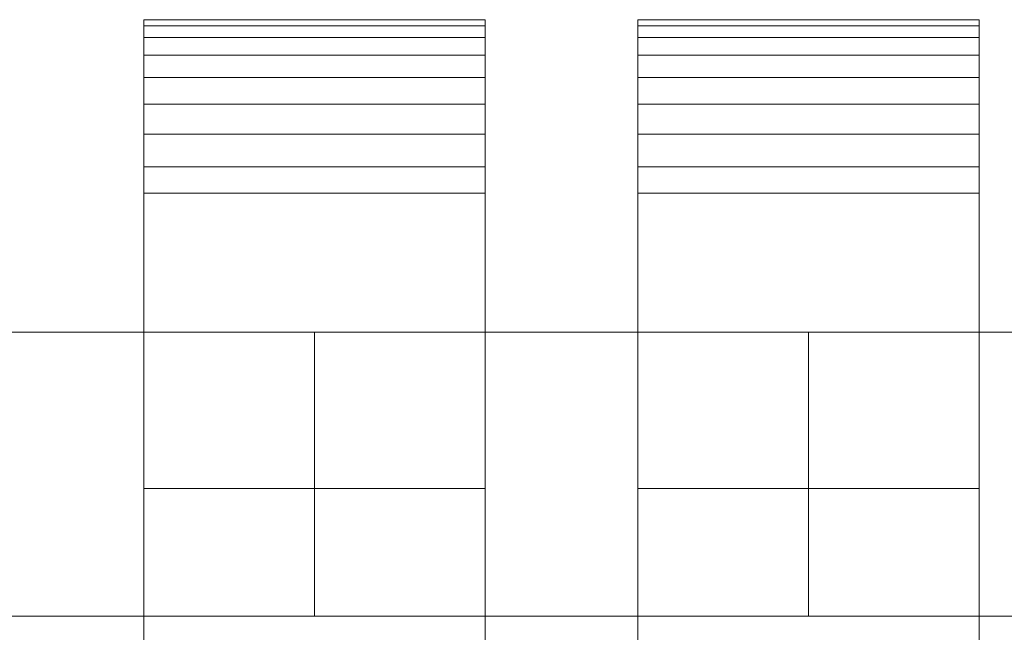
# Model space of a CAD drawing. Units: millimetres. Extents: x 0 to 1007, y -130 to 130.
# Drawn here: x 640 to 709, y 20 to 63 of the extents above; entities that cross this region are included whole.
import ezdxf

# ---------------------------------------------------------------- set-up
doc = ezdxf.new("R2010")
doc.units = ezdxf.units.MM
doc.header["$LTSCALE"] = 5.08
doc.layers.add('ﾚｲｵｽ4型007', color=7, linetype='Continuous')

# ---------------------------------------------------------------- blocks, each defined once
blk = doc.blocks.new('U___4型007_dxf')
at = {"color": 250, "linetype": 'Continuous', "lineweight": 15}
for points in [[(648.75, -63, 1010), (648.75, 63, 1010), (672.75, 63, 1010), (672.75, -63, 1010)], [(648.75, 63, 1010), (648.75, 63, 1022.877), (672.75, 63, 1022.877), (672.75, 63, 1010)], [(648.75, 63, 1022.877), (648.75, 63, 1024.102), (672.75, 63, 1024.102), (672.75, 63, 1022.877)], [(648.75, 63, 1024.102), (648.75, 62.575, 1026.515), (672.75, 62.575, 1026.515), (672.75, 63, 1024.102)], [(648.75, -62.927, 1024.762), (648.75, 62.575, 1026.515), (648.75, 63, 1024.102)], [(648.75, -63, 1022.877), (648.75, -62.927, 1024.762), (648.75, 63, 1024.102)], [(648.75, -63, 1010), (648.75, -63, 1022.877), (648.75, 63, 1010)], [(648.75, 63, 1010), (648.75, -63, 1022.877), (648.75, 63, 1024.102)], [(648.75, -63, 130), (672.75, -63, 130), (672.75, 63, 130), (648.75, 63, 130)], [(648.75, 63, 130), (672.75, 63, 130), (672.75, 63, 117.123), (648.75, 63, 117.123)], [(648.75, 63, 117.123), (672.75, 63, 117.123), (672.75, 63, 115.898), (648.75, 63, 115.898)], [(648.75, 63, 115.898), (672.75, 63, 115.898), (672.75, 62.575, 113.485), (648.75, 62.575, 113.485)], [(648.75, -63, 117.123), (648.75, -63, 130), (648.75, 63, 130)], [(648.75, -63, 117.123), (648.75, 63, 130), (648.75, 63, 115.898)], [(648.75, -62.927, 115.238), (648.75, -63, 117.123), (648.75, 63, 115.898)], [(648.75, -62.927, 115.238), (648.75, 63, 115.898), (648.75, 62.575, 113.485)], [(672.75, 30, 130), (648.75, 30, 130), (648.75, 63, 130), (672.75, 63, 130)], [(648.75, 30, 1010), (672.75, 30, 1010), (672.75, 63, 1010), (648.75, 63, 1010)], [(672.75, 63, 130), (648.75, 63, 130), (648.75, 63, 1010), (672.75, 63, 1010)], [(648.75, 63, 130), (648.75, 30, 130), (648.75, 30, 1010), (648.75, 63, 1010)], [(648.75, 62.575, 1026.515), (648.75, 61.737, 1028.817), (672.75, 61.737, 1028.817), (672.75, 62.575, 1026.515)], [(648.75, -62.388, 1027.152), (648.75, 61.737, 1028.817), (648.75, 62.575, 1026.515)], [(648.75, -62.927, 1024.762), (648.75, -62.388, 1027.152), (648.75, 62.575, 1026.515)], [(648.75, 62.575, 113.485), (672.75, 62.575, 113.485), (672.75, 61.737, 111.183), (648.75, 61.737, 111.183)], [(648.75, -62.388, 112.848), (648.75, -62.927, 115.238), (648.75, 62.575, 113.485)], [(648.75, -62.388, 112.848), (648.75, 62.575, 113.485), (648.75, 61.737, 111.183)], [(672.75, 63, 1024.102), (672.75, 62.575, 1026.515), (672.75, -62.927, 1024.762)], [(672.75, 63, 1024.102), (672.75, -62.927, 1024.762), (672.75, -63, 1022.877)], [(672.75, 63, 1010), (672.75, 63, 1024.102), (672.75, -63, 1022.877)], [(672.75, 63, 1010), (672.75, -63, 1022.877), (672.75, -63, 1010)], [(672.75, 63, 130), (672.75, -63, 130), (672.75, -63, 117.123)], [(672.75, 63, 115.898), (672.75, 63, 130), (672.75, -63, 117.123)], [(672.75, 63, 115.898), (672.75, -63, 117.123), (672.75, -62.927, 115.238)], [(672.75, 62.575, 113.485), (672.75, 63, 115.898), (672.75, -62.927, 115.238)], [(672.75, 30, 130), (672.75, 63, 130), (672.75, 63, 1010), (672.75, 30, 1010)], [(672.75, 62.575, 1026.515), (672.75, 61.737, 1028.817), (672.75, -62.388, 1027.152)], [(672.75, 62.575, 1026.515), (672.75, -62.388, 1027.152), (672.75, -62.927, 1024.762)], [(672.75, 62.575, 113.485), (672.75, -62.927, 115.238), (672.75, -62.388, 112.848)], [(672.75, 61.737, 111.183), (672.75, 62.575, 113.485), (672.75, -62.388, 112.848)], [(683.5, -63, 1010), (683.5, 63, 1010), (707.5, 63, 1010), (707.5, -63, 1010)], [(683.5, 63, 1010), (683.5, 63, 1022.877), (707.5, 63, 1022.877), (707.5, 63, 1010)], [(683.5, 63, 1022.877), (683.5, 63, 1024.102), (707.5, 63, 1024.102), (707.5, 63, 1022.877)], [(683.5, 63, 1024.102), (683.5, 62.575, 1026.515), (707.5, 62.575, 1026.515), (707.5, 63, 1024.102)], [(683.5, -62.927, 1024.762), (683.5, 62.575, 1026.515), (683.5, 63, 1024.102)], [(683.5, -63, 1022.877), (683.5, -62.927, 1024.762), (683.5, 63, 1024.102)], [(683.5, -63, 1010), (683.5, -63, 1022.877), (683.5, 63, 1010)], [(683.5, 63, 1010), (683.5, -63, 1022.877), (683.5, 63, 1024.102)], [(683.5, -63, 130), (707.5, -63, 130), (707.5, 63, 130), (683.5, 63, 130)], [(683.5, 63, 130), (707.5, 63, 130), (707.5, 63, 117.123), (683.5, 63, 117.123)], [(683.5, 63, 117.123), (707.5, 63, 117.123), (707.5, 63, 115.898), (683.5, 63, 115.898)], [(683.5, 63, 115.898), (707.5, 63, 115.898), (707.5, 62.575, 113.485), (683.5, 62.575, 113.485)], [(683.5, -63, 117.123), (683.5, -63, 130), (683.5, 63, 130)], [(683.5, -63, 117.123), (683.5, 63, 130), (683.5, 63, 115.898)], [(683.5, -62.927, 115.238), (683.5, -63, 117.123), (683.5, 63, 115.898)], [(683.5, -62.927, 115.238), (683.5, 63, 115.898), (683.5, 62.575, 113.485)], [(707.5, 30, 130), (683.5, 30, 130), (683.5, 63, 130), (707.5, 63, 130)], [(683.5, 30, 1010), (707.5, 30, 1010), (707.5, 63, 1010), (683.5, 63, 1010)], [(707.5, 63, 130), (683.5, 63, 130), (683.5, 63, 1010), (707.5, 63, 1010)], [(683.5, 63, 130), (683.5, 30, 130), (683.5, 30, 1010), (683.5, 63, 1010)], [(683.5, 62.575, 1026.515), (683.5, 61.737, 1028.817), (707.5, 61.737, 1028.817), (707.5, 62.575, 1026.515)], [(683.5, -62.388, 1027.152), (683.5, 61.737, 1028.817), (683.5, 62.575, 1026.515)], [(683.5, -62.927, 1024.762), (683.5, -62.388, 1027.152), (683.5, 62.575, 1026.515)], [(683.5, 62.575, 113.485), (707.5, 62.575, 113.485), (707.5, 61.737, 111.183), (683.5, 61.737, 111.183)], [(683.5, -62.388, 112.848), (683.5, -62.927, 115.238), (683.5, 62.575, 113.485)], [(683.5, -62.388, 112.848), (683.5, 62.575, 113.485), (683.5, 61.737, 111.183)], [(707.5, 63, 1024.102), (707.5, 62.575, 1026.515), (707.5, -62.927, 1024.762)], [(707.5, 63, 1024.102), (707.5, -62.927, 1024.762), (707.5, -63, 1022.877)], [(707.5, 63, 1010), (707.5, 63, 1024.102), (707.5, -63, 1022.877)], [(707.5, 63, 1010), (707.5, -63, 1022.877), (707.5, -63, 1010)], [(707.5, 63, 130), (707.5, -63, 130), (707.5, -63, 117.123)], [(707.5, 63, 115.898), (707.5, 63, 130), (707.5, -63, 117.123)], [(707.5, 63, 115.898), (707.5, -63, 117.123), (707.5, -62.927, 115.238)], [(707.5, 62.575, 113.485), (707.5, 63, 115.898), (707.5, -62.927, 115.238)], [(707.5, 30, 130), (707.5, 63, 130), (707.5, 63, 1010), (707.5, 30, 1010)], [(707.5, 62.575, 1026.515), (707.5, 61.737, 1028.817), (707.5, -62.388, 1027.152)], [(707.5, 62.575, 1026.515), (707.5, -62.388, 1027.152), (707.5, -62.927, 1024.762)], [(707.5, 62.575, 113.485), (707.5, -62.927, 115.238), (707.5, -62.388, 112.848)], [(707.5, 61.737, 111.183), (707.5, 62.575, 113.485), (707.5, -62.388, 112.848)], [(648.75, 61.737, 1028.817), (648.75, 60.512, 1030.938), (672.75, 60.512, 1030.938), (672.75, 61.737, 1028.817)], [(648.75, -61.442, 1029.411), (648.75, 60.512, 1030.938), (648.75, 61.737, 1028.817)], [(648.75, -62.388, 1027.152), (648.75, -61.442, 1029.411), (648.75, 61.737, 1028.817)], [(648.75, 61.737, 111.183), (672.75, 61.737, 111.183), (672.75, 60.512, 109.062), (648.75, 60.512, 109.062)], [(648.75, -61.442, 110.589), (648.75, -62.388, 112.848), (648.75, 61.737, 111.183)], [(648.75, -61.442, 110.589), (648.75, 61.737, 111.183), (648.75, 60.512, 109.062)], [(672.75, 61.737, 1028.817), (672.75, 60.512, 1030.938), (672.75, -61.442, 1029.411)], [(672.75, 61.737, 1028.817), (672.75, -61.442, 1029.411), (672.75, -62.388, 1027.152)], [(672.75, 61.737, 111.183), (672.75, -62.388, 112.848), (672.75, -61.442, 110.589)], [(672.75, 60.512, 109.062), (672.75, 61.737, 111.183), (672.75, -61.442, 110.589)], [(683.5, 61.737, 1028.817), (683.5, 60.512, 1030.938), (707.5, 60.512, 1030.938), (707.5, 61.737, 1028.817)], [(683.5, -61.442, 1029.411), (683.5, 60.512, 1030.938), (683.5, 61.737, 1028.817)], [(683.5, -62.388, 1027.152), (683.5, -61.442, 1029.411), (683.5, 61.737, 1028.817)], [(683.5, 61.737, 111.183), (707.5, 61.737, 111.183), (707.5, 60.512, 109.062), (683.5, 60.512, 109.062)], [(683.5, -61.442, 110.589), (683.5, -62.388, 112.848), (683.5, 61.737, 111.183)], [(683.5, -61.442, 110.589), (683.5, 61.737, 111.183), (683.5, 60.512, 109.062)], [(707.5, 61.737, 1028.817), (707.5, 60.512, 1030.938), (707.5, -61.442, 1029.411)], [(707.5, 61.737, 1028.817), (707.5, -61.442, 1029.411), (707.5, -62.388, 1027.152)], [(707.5, 61.737, 111.183), (707.5, -62.388, 112.848), (707.5, -61.442, 110.589)], [(707.5, 60.512, 109.062), (707.5, 61.737, 111.183), (707.5, -61.442, 110.589)], [(648.75, 60.512, 1030.938), (648.75, 58.937, 1032.815), (672.75, 58.937, 1032.815), (672.75, 60.512, 1030.938)], [(648.75, -60.118, 1031.473), (648.75, 58.937, 1032.815), (648.75, 60.512, 1030.938)], [(648.75, -61.442, 1029.411), (648.75, -60.118, 1031.473), (648.75, 60.512, 1030.938)], [(648.75, 60.512, 109.062), (672.75, 60.512, 109.062), (672.75, 58.937, 107.185), (648.75, 58.937, 107.185)], [(648.75, -60.118, 108.527), (648.75, -61.442, 110.589), (648.75, 60.512, 109.062)], [(648.75, -60.118, 108.527), (648.75, 60.512, 109.062), (648.75, 58.937, 107.185)], [(672.75, 60.512, 1030.938), (672.75, 58.937, 1032.815), (672.75, -60.118, 1031.473)], [(672.75, 60.512, 1030.938), (672.75, -60.118, 1031.473), (672.75, -61.442, 1029.411)], [(672.75, 60.512, 109.062), (672.75, -61.442, 110.589), (672.75, -60.118, 108.527)], [(672.75, 58.937, 107.185), (672.75, 60.512, 109.062), (672.75, -60.118, 108.527)], [(683.5, 60.512, 1030.938), (683.5, 58.937, 1032.815), (707.5, 58.937, 1032.815), (707.5, 60.512, 1030.938)], [(683.5, -60.118, 1031.473), (683.5, 58.937, 1032.815), (683.5, 60.512, 1030.938)], [(683.5, -61.442, 1029.411), (683.5, -60.118, 1031.473), (683.5, 60.512, 1030.938)], [(683.5, 60.512, 109.062), (707.5, 60.512, 109.062), (707.5, 58.937, 107.185), (683.5, 58.937, 107.185)], [(683.5, -60.118, 108.527), (683.5, -61.442, 110.589), (683.5, 60.512, 109.062)], [(683.5, -60.118, 108.527), (683.5, 60.512, 109.062), (683.5, 58.937, 107.185)], [(707.5, 60.512, 1030.938), (707.5, 58.937, 1032.815), (707.5, -60.118, 1031.473)], [(707.5, 60.512, 1030.938), (707.5, -60.118, 1031.473), (707.5, -61.442, 1029.411)], [(707.5, 60.512, 109.062), (707.5, -61.442, 110.589), (707.5, -60.118, 108.527)], [(707.5, 58.937, 107.185), (707.5, 60.512, 109.062), (707.5, -60.118, 108.527)], [(648.75, 58.937, 1032.815), (648.75, 57.061, 1034.389), (672.75, 57.061, 1034.389), (672.75, 58.937, 1032.815)], [(648.75, -58.457, 1033.273), (648.75, 57.061, 1034.389), (648.75, 58.937, 1032.815)], [(648.75, -60.118, 1031.473), (648.75, -58.457, 1033.273), (648.75, 58.937, 1032.815)], [(648.75, 58.937, 107.185), (672.75, 58.937, 107.185), (672.75, 57.061, 105.611), (648.75, 57.061, 105.611)], [(648.75, -58.457, 106.727), (648.75, -60.118, 108.527), (648.75, 58.937, 107.185)], [(648.75, -58.457, 106.727), (648.75, 58.937, 107.185), (648.75, 57.061, 105.611)], [(672.75, 58.937, 1032.815), (672.75, 57.061, 1034.389), (672.75, -58.457, 1033.273)], [(672.75, 58.937, 1032.815), (672.75, -58.457, 1033.273), (672.75, -60.118, 1031.473)], [(672.75, 58.937, 107.185), (672.75, -60.118, 108.527), (672.75, -58.457, 106.727)], [(672.75, 57.061, 105.611), (672.75, 58.937, 107.185), (672.75, -58.457, 106.727)], [(683.5, 58.937, 1032.815), (683.5, 57.061, 1034.389), (707.5, 57.061, 1034.389), (707.5, 58.937, 1032.815)], [(683.5, -58.457, 1033.273), (683.5, 57.061, 1034.389), (683.5, 58.937, 1032.815)], [(683.5, -60.118, 1031.473), (683.5, -58.457, 1033.273), (683.5, 58.937, 1032.815)], [(683.5, 58.937, 107.185), (707.5, 58.937, 107.185), (707.5, 57.061, 105.611), (683.5, 57.061, 105.611)], [(683.5, -58.457, 106.727), (683.5, -60.118, 108.527), (683.5, 58.937, 107.185)], [(683.5, -58.457, 106.727), (683.5, 58.937, 107.185), (683.5, 57.061, 105.611)], [(707.5, 58.937, 1032.815), (707.5, 57.061, 1034.389), (707.5, -58.457, 1033.273)], [(707.5, 58.937, 1032.815), (707.5, -58.457, 1033.273), (707.5, -60.118, 1031.473)], [(707.5, 58.937, 107.185), (707.5, -60.118, 108.527), (707.5, -58.457, 106.727)], [(707.5, 57.061, 105.611), (707.5, 58.937, 107.185), (707.5, -58.457, 106.727)], [(648.75, 57.061, 1034.389), (648.75, 54.939, 1035.614), (672.75, 54.939, 1035.614), (672.75, 57.061, 1034.389)], [(648.75, -56.508, 1034.757), (648.75, 54.939, 1035.614), (648.75, 57.061, 1034.389)], [(648.75, -58.457, 1033.273), (648.75, -56.508, 1034.757), (648.75, 57.061, 1034.389)], [(648.75, 57.061, 105.611), (672.75, 57.061, 105.611), (672.75, 54.939, 104.386), (648.75, 54.939, 104.386)], [(648.75, -56.508, 105.243), (648.75, -58.457, 106.727), (648.75, 57.061, 105.611)], [(648.75, -56.508, 105.243), (648.75, 57.061, 105.611), (648.75, 54.939, 104.386)], [(672.75, 57.061, 1034.389), (672.75, 54.939, 1035.614), (672.75, -56.508, 1034.757)], [(672.75, 57.061, 1034.389), (672.75, -56.508, 1034.757), (672.75, -58.457, 1033.273)], [(672.75, 57.061, 105.611), (672.75, -58.457, 106.727), (672.75, -56.508, 105.243)], [(672.75, 54.939, 104.386), (672.75, 57.061, 105.611), (672.75, -56.508, 105.243)], [(683.5, 57.061, 1034.389), (683.5, 54.939, 1035.614), (707.5, 54.939, 1035.614), (707.5, 57.061, 1034.389)], [(683.5, -56.508, 1034.757), (683.5, 54.939, 1035.614), (683.5, 57.061, 1034.389)], [(683.5, -58.457, 1033.273), (683.5, -56.508, 1034.757), (683.5, 57.061, 1034.389)], [(683.5, 57.061, 105.611), (707.5, 57.061, 105.611), (707.5, 54.939, 104.386), (683.5, 54.939, 104.386)], [(683.5, -56.508, 105.243), (683.5, -58.457, 106.727), (683.5, 57.061, 105.611)], [(683.5, -56.508, 105.243), (683.5, 57.061, 105.611), (683.5, 54.939, 104.386)], [(707.5, 57.061, 1034.389), (707.5, 54.939, 1035.614), (707.5, -56.508, 1034.757)], [(707.5, 57.061, 1034.389), (707.5, -56.508, 1034.757), (707.5, -58.457, 1033.273)], [(707.5, 57.061, 105.611), (707.5, -58.457, 106.727), (707.5, -56.508, 105.243)], [(707.5, 54.939, 104.386), (707.5, 57.061, 105.611), (707.5, -56.508, 105.243)], [(648.75, 54.939, 1035.614), (648.75, 52.637, 1036.452), (672.75, 52.637, 1036.452), (672.75, 54.939, 1035.614)], [(648.75, -54.331, 1035.88), (648.75, 52.637, 1036.452), (648.75, 54.939, 1035.614)], [(648.75, -56.508, 1034.757), (648.75, -54.331, 1035.88), (648.75, 54.939, 1035.614)], [(648.75, 54.939, 104.386), (672.75, 54.939, 104.386), (672.75, 52.637, 103.548), (648.75, 52.637, 103.548)], [(648.75, -54.331, 104.12), (648.75, -56.508, 105.243), (648.75, 54.939, 104.386)], [(648.75, -54.331, 104.12), (648.75, 54.939, 104.386), (648.75, 52.637, 103.548)], [(672.75, 54.939, 1035.614), (672.75, 52.637, 1036.452), (672.75, -54.331, 1035.88)], [(672.75, 54.939, 1035.614), (672.75, -54.331, 1035.88), (672.75, -56.508, 1034.757)], [(672.75, 54.939, 104.386), (672.75, -56.508, 105.243), (672.75, -54.331, 104.12)], [(672.75, 52.637, 103.548), (672.75, 54.939, 104.386), (672.75, -54.331, 104.12)], [(683.5, 54.939, 1035.614), (683.5, 52.637, 1036.452), (707.5, 52.637, 1036.452), (707.5, 54.939, 1035.614)], [(683.5, -54.331, 1035.88), (683.5, 52.637, 1036.452), (683.5, 54.939, 1035.614)], [(683.5, -56.508, 1034.757), (683.5, -54.331, 1035.88), (683.5, 54.939, 1035.614)], [(683.5, 54.939, 104.386), (707.5, 54.939, 104.386), (707.5, 52.637, 103.548), (683.5, 52.637, 103.548)], [(683.5, -54.331, 104.12), (683.5, -56.508, 105.243), (683.5, 54.939, 104.386)], [(683.5, -54.331, 104.12), (683.5, 54.939, 104.386), (683.5, 52.637, 103.548)], [(707.5, 54.939, 1035.614), (707.5, 52.637, 1036.452), (707.5, -54.331, 1035.88)], [(707.5, 54.939, 1035.614), (707.5, -54.331, 1035.88), (707.5, -56.508, 1034.757)], [(707.5, 54.939, 104.386), (707.5, -56.508, 105.243), (707.5, -54.331, 104.12)], [(707.5, 52.637, 103.548), (707.5, 54.939, 104.386), (707.5, -54.331, 104.12)], [(648.75, 52.637, 1036.452), (648.75, 50.777, 1036.764), (672.75, 50.777, 1036.764), (672.75, 52.637, 1036.452)], [(648.75, -51.992, 1036.609), (648.75, 50.777, 1036.764), (648.75, 52.637, 1036.452)], [(648.75, -54.331, 1035.88), (648.75, -51.992, 1036.609), (648.75, 52.637, 1036.452)], [(648.75, 52.637, 103.548), (672.75, 52.637, 103.548), (672.75, 50.777, 103.236), (648.75, 50.777, 103.236)], [(648.75, -51.992, 103.391), (648.75, -54.331, 104.12), (648.75, 52.637, 103.548)], [(648.75, -50.777, 103.236), (648.75, -51.992, 103.391), (648.75, 52.637, 103.548)], [(648.75, -50.777, 103.236), (648.75, 52.637, 103.548), (648.75, 50.777, 103.236)], [(672.75, 52.637, 1036.452), (672.75, 50.777, 1036.764), (672.75, -51.992, 1036.609)], [(672.75, 52.637, 1036.452), (672.75, -51.992, 1036.609), (672.75, -54.331, 1035.88)], [(672.75, 52.637, 103.548), (672.75, -54.331, 104.12), (672.75, -51.992, 103.391)], [(672.75, 50.777, 103.236), (672.75, 52.637, 103.548), (672.75, -51.992, 103.391)], [(683.5, 52.637, 1036.452), (683.5, 50.777, 1036.764), (707.5, 50.777, 1036.764), (707.5, 52.637, 1036.452)], [(683.5, -51.992, 1036.609), (683.5, 50.777, 1036.764), (683.5, 52.637, 1036.452)], [(683.5, -54.331, 1035.88), (683.5, -51.992, 1036.609), (683.5, 52.637, 1036.452)], [(683.5, 52.637, 103.548), (707.5, 52.637, 103.548), (707.5, 50.777, 103.236), (683.5, 50.777, 103.236)], [(683.5, -51.992, 103.391), (683.5, -54.331, 104.12), (683.5, 52.637, 103.548)], [(683.5, -50.777, 103.236), (683.5, -51.992, 103.391), (683.5, 52.637, 103.548)], [(683.5, -50.777, 103.236), (683.5, 52.637, 103.548), (683.5, 50.777, 103.236)], [(707.5, 52.637, 1036.452), (707.5, 50.777, 1036.764), (707.5, -51.992, 1036.609)], [(707.5, 52.637, 1036.452), (707.5, -51.992, 1036.609), (707.5, -54.331, 1035.88)], [(707.5, 52.637, 103.548), (707.5, -54.331, 104.12), (707.5, -51.992, 103.391)], [(707.5, 50.777, 103.236), (707.5, 52.637, 103.548), (707.5, -51.992, 103.391)], [(648.75, 50.777, 1036.764), (648.75, 18.747, 1040.863), (672.75, 18.747, 1040.863), (672.75, 50.777, 1036.764)], [(648.75, -50.777, 1036.764), (648.75, 18.747, 1040.863), (648.75, 50.777, 1036.764)], [(648.75, -51.992, 1036.609), (648.75, -50.777, 1036.764), (648.75, 50.777, 1036.764)], [(648.75, 50.777, 103.236), (672.75, 50.777, 103.236), (672.75, 18.747, 99.137), (648.75, 18.747, 99.137)], [(648.75, -45.799, 101.321), (648.75, -50.777, 103.236), (648.75, 50.777, 103.236)], [(648.75, 18.747, 99.137), (648.75, -45.799, 101.321), (648.75, 50.777, 103.236)], [(672.75, 50.777, 1036.764), (672.75, 18.747, 1040.863), (672.75, -45.799, 1038.679)], [(672.75, 50.777, 1036.764), (672.75, -45.799, 1038.679), (672.75, -50.777, 1036.764)], [(672.75, 50.777, 1036.764), (672.75, -50.777, 1036.764), (672.75, -51.992, 1036.609)], [(672.75, 50.777, 103.236), (672.75, -51.992, 103.391), (672.75, -50.777, 103.236)], [(672.75, 50.777, 103.236), (672.75, -50.777, 103.236), (672.75, -45.799, 101.321)], [(672.75, 18.747, 99.137), (672.75, 50.777, 103.236), (672.75, -45.799, 101.321)], [(683.5, 50.777, 1036.764), (683.5, 18.747, 1040.863), (707.5, 18.747, 1040.863), (707.5, 50.777, 1036.764)], [(683.5, -50.777, 1036.764), (683.5, 18.747, 1040.863), (683.5, 50.777, 1036.764)], [(683.5, -51.992, 1036.609), (683.5, -50.777, 1036.764), (683.5, 50.777, 1036.764)], [(683.5, 50.777, 103.236), (707.5, 50.777, 103.236), (707.5, 18.747, 99.137), (683.5, 18.747, 99.137)], [(683.5, -45.799, 101.321), (683.5, -50.777, 103.236), (683.5, 50.777, 103.236)], [(683.5, 18.747, 99.137), (683.5, -45.799, 101.321), (683.5, 50.777, 103.236)], [(707.5, 50.777, 1036.764), (707.5, 18.747, 1040.863), (707.5, -45.799, 1038.679)], [(707.5, 50.777, 1036.764), (707.5, -45.799, 1038.679), (707.5, -50.777, 1036.764)], [(707.5, 50.777, 1036.764), (707.5, -50.777, 1036.764), (707.5, -51.992, 1036.609)], [(707.5, 50.777, 103.236), (707.5, -51.992, 103.391), (707.5, -50.777, 103.236)], [(707.5, 50.777, 103.236), (707.5, -50.777, 103.236), (707.5, -45.799, 101.321)], [(707.5, 18.747, 99.137), (707.5, 50.777, 103.236), (707.5, -45.799, 101.321)], [(660.75, 41, 597), (626, 41, 204), (626, 21, 204), (660.75, 21, 597)], [(626, 41, 160), (660.75, 41, 553), (660.75, 21, 553), (626, 21, 160)], [(660.75, 41, 553), (626, 41, 160), (626, 41, 204), (660.75, 41, 597)], [(660.75, 41, 989), (626, 41, 596), (626, 21, 596), (660.75, 21, 989)], [(626, 41, 552), (660.75, 41, 945), (660.75, 21, 945), (626, 21, 552)], [(660.75, 41, 945), (626, 41, 552), (626, 41, 596), (660.75, 41, 989)], [(660.75, 41, 553), (660.75, 41, 597), (660.75, 21, 597), (660.75, 21, 553)], [(660.75, 41, 945), (660.75, 41, 989), (660.75, 21, 989), (660.75, 21, 945)], [(695.5, 41, 597), (660.75, 41, 204), (660.75, 21, 204), (695.5, 21, 597)], [(660.75, 41, 204), (660.75, 41, 160), (660.75, 21, 160), (660.75, 21, 204)], [(660.75, 41, 160), (695.5, 41, 553), (695.5, 21, 553), (660.75, 21, 160)], [(695.5, 41, 553), (660.75, 41, 160), (660.75, 41, 204), (695.5, 41, 597)], [(695.5, 41, 989), (660.75, 41, 596), (660.75, 21, 596), (695.5, 21, 989)], [(660.75, 41, 596), (660.75, 41, 552), (660.75, 21, 552), (660.75, 21, 596)], [(660.75, 41, 552), (695.5, 41, 945), (695.5, 21, 945), (660.75, 21, 552)], [(695.5, 41, 945), (660.75, 41, 552), (660.75, 41, 596), (695.5, 41, 989)], [(695.5, 41, 553), (695.5, 41, 597), (695.5, 21, 597), (695.5, 21, 553)], [(695.5, 41, 945), (695.5, 41, 989), (695.5, 21, 989), (695.5, 21, 945)], [(730.25, 41, 597), (695.5, 41, 204), (695.5, 21, 204), (730.25, 21, 597)], [(695.5, 41, 204), (695.5, 41, 160), (695.5, 21, 160), (695.5, 21, 204)], [(695.5, 41, 160), (730.25, 41, 553), (730.25, 21, 553), (695.5, 21, 160)], [(730.25, 41, 553), (695.5, 41, 160), (695.5, 41, 204), (730.25, 41, 597)], [(730.25, 41, 989), (695.5, 41, 596), (695.5, 21, 596), (730.25, 21, 989)], [(695.5, 41, 596), (695.5, 41, 552), (695.5, 21, 552), (695.5, 21, 596)], [(695.5, 41, 552), (730.25, 41, 945), (730.25, 21, 945), (695.5, 21, 552)], [(730.25, 41, 945), (695.5, 41, 552), (695.5, 41, 596), (730.25, 41, 989)], [(648.75, 30, 130), (672.75, 30, 130), (672.75, 30, 1010), (648.75, 30, 1010)], [(683.5, 30, 130), (707.5, 30, 130), (707.5, 30, 1010), (683.5, 30, 1010)], [(660.75, 21, 553), (660.75, 21, 597), (626, 21, 204), (626, 21, 160)], [(660.75, 21, 945), (660.75, 21, 989), (626, 21, 596), (626, 21, 552)], [(695.5, 21, 553), (695.5, 21, 597), (660.75, 21, 204), (660.75, 21, 160)], [(695.5, 21, 945), (695.5, 21, 989), (660.75, 21, 596), (660.75, 21, 552)], [(730.25, 21, 553), (730.25, 21, 597), (695.5, 21, 204), (695.5, 21, 160)], [(730.25, 21, 945), (730.25, 21, 989), (695.5, 21, 596), (695.5, 21, 552)]]:
    blk.add_3dface(points, dxfattribs=at)

msp = doc.modelspace()

# ---------------------------------------------------------------- block references
at = {"layer": 'ﾚｲｵｽ4型007', "color": 7}
msp.add_blockref('U___4型007_dxf', (0, 0), dxfattribs=at)

doc.saveas('drawing.dxf')
